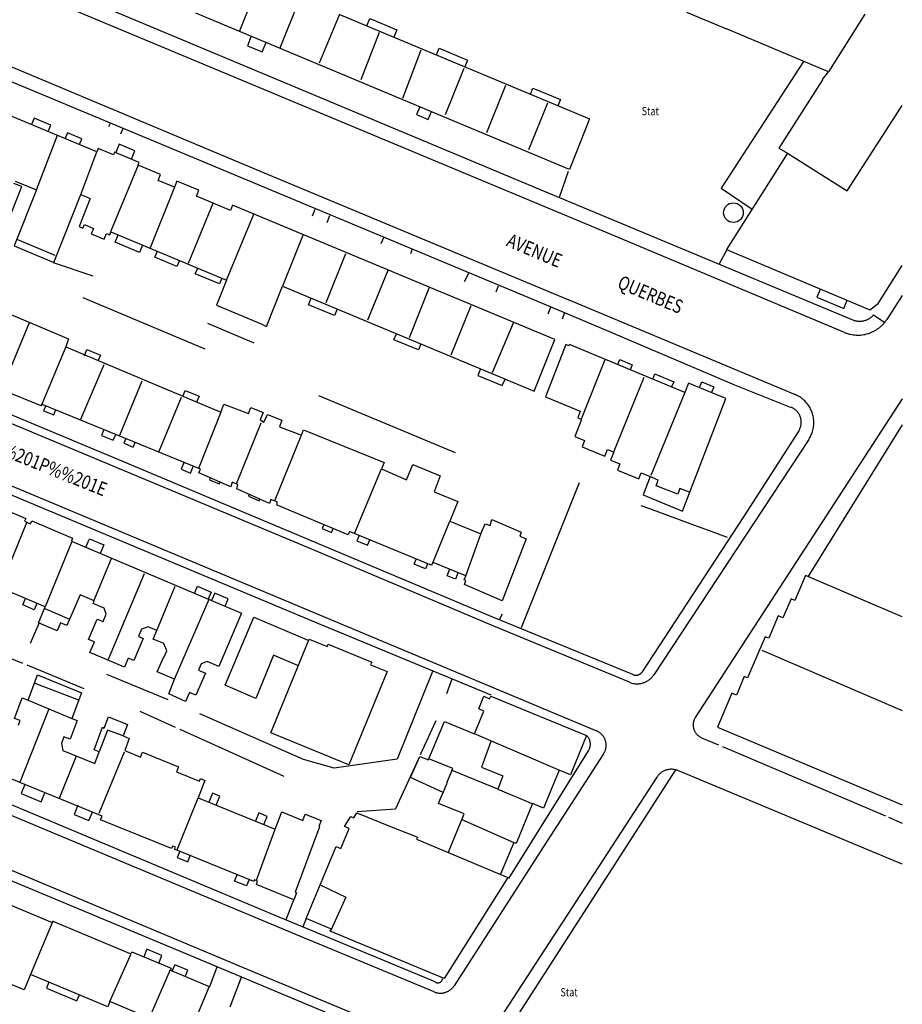
# Model space of a CAD drawing. Units: metres. Extents: x 167 to 1584, y 172 to 1909.
# Drawn here: x 1417 to 1577, y 671 to 849 of the extents above; entities that cross this region are included whole.
import ezdxf

# ---------------------------------------------------------------- set-up
doc = ezdxf.new("R2010")
doc.units = ezdxf.units.M
for name, color, linetype in [('anno', 5, 'Continuous'), ('blocks', 9, 'Continuous'), ('buildings', 8, 'Continuous'), ('streets', 7, 'Continuous'), ('util', 7, 'Continuous')]:
    doc.layers.add(name, color=color, linetype=linetype)
doc.styles.add('FONCIER', font='FONCIER', dxfattribs={"width": 0.8, "height": 0.2})

msp = doc.modelspace()

# ---------------------------------------------------------------- linework, layer by layer
at = {"layer": 'blocks', "linetype": 'Continuous'}
for p, q in [((1423.34, 805.22), (1430.53, 802.84)), ((1577.2, 799.26), (1574.41, 794.95)), ((1428.73, 798.92), (1450.81, 789.63)), ((1516.33, 798.69), (1557.79, 781.32)), ((1451.32, 794.28), (1459.74, 790.69)), ((1496.27, 770.79), (1471.47, 781.1)), ((1560.26, 773.2), (1532.18, 730.58)), ((1508.21, 739.16), (1518.7, 765.41)), ((1504.68, 741.56), (1504.24, 740.62)), ((1419.27, 736.28), (1420.8, 739.92)), ((1417.84, 732.62), (1410.2, 735.75)), ((1428.99, 728.05), (1418.65, 732.29)), ((1433.03, 730.68), (1444.12, 726.1)), ((1494.65, 727.18), (1495.63, 729.83)), ((1439.09, 723.96), (1445.44, 721.11)), ((1446.28, 720.73), (1465.16, 712.23)), ((1492.7, 722.25), (1489.87, 716.1)), ((1540.82, 719.18), (1543.87, 717.88)), ((1544.63, 717.56), (1574.15, 705)), ((1489.53, 715.37), (1485.37, 706.32)), ((1577.2, 696.25), (1536.54, 713.21)), ((1478.45, 705.81), (1485.37, 706.32)), ((1574.67, 704.78), (1577.2, 703.71)), ((1466.9, 689.73), (1465.49, 686.19)), ((1469.17, 686.45), (1468.62, 684.89)), ((1451.75, 674.08), (1453.06, 677.69)), ((1455.42, 670.4), (1457.46, 675.8))]:
    msp.add_line(p, q, dxfattribs=at)
for points in [[(1566.73, 792.58), (1523.71, 810.59), (1289.93, 908.23)], [(1286.88, 894.31), (1408.43, 843.76), (1460.88, 821.76), (1516.91, 798.45)], [(1527.75, 729.21), (1503.2, 739.37), (1470.32, 753.24), (1406.55, 779.88), (1351.17, 802.94), (1308.86, 820.67), (1263.94, 839.42)], [(1259.99, 829.91), (1282.86, 820.24), (1336.72, 797.76), (1410.16, 767.15), (1483.15, 736.59), (1521.81, 720.41)], [(1492.39, 673.13), (1468.07, 683.25), (1348.39, 733.2), (1260.47, 769.93), (1236.64, 779.93)], [(1577.2, 780.58), (1539.7, 722.84)], [(1233.96, 771.09), (1306.81, 740.67), (1351.8, 721.8), (1407.53, 698.62), (1457.76, 677.57), (1485.21, 666.16)], [(1492.11, 731.18), (1485.66, 715.29), (1474.28, 713.64), (1468.72, 715.22), (1449.93, 723.5)], [(1523.09, 716.26), (1512.13, 699.35), (1496, 674.26)], [(1532.75, 712.04), (1501.8, 664.54), (1444.23, 575.97), (1435.94, 563.22), (1409.52, 522.54)]]:
    msp.add_lwpolyline(points, dxfattribs=at)
for points, knots in [([(1566.73, 792.58), (1566.9, 792.51), (1567.07, 792.45), (1567.24, 792.39), (1567.41, 792.33), (1567.59, 792.29), (1567.77, 792.24), (1567.94, 792.2), (1568.12, 792.17), (1568.3, 792.15), (1568.48, 792.12), (1568.66, 792.11), (1568.85, 792.1), (1569.03, 792.09), (1569.21, 792.09), (1569.39, 792.09), (1569.57, 792.1), (1569.76, 792.12), (1569.94, 792.14), (1570.12, 792.16), (1570.3, 792.19), (1570.47, 792.23), (1570.65, 792.27), (1570.83, 792.32), (1571, 792.37), (1571.18, 792.43), (1571.35, 792.49), (1571.52, 792.55), (1571.68, 792.62), (1571.85, 792.7), (1572.01, 792.78), (1572.17, 792.87), (1572.33, 792.96), (1572.49, 793.05), (1572.64, 793.15), (1572.79, 793.25), (1572.93, 793.36), (1573.08, 793.47), (1573.22, 793.59), (1573.35, 793.71), (1573.49, 793.83), (1573.62, 793.96), (1573.74, 794.09), (1573.87, 794.23), (1573.99, 794.36), (1574.1, 794.51), (1574.2, 794.66), (1574.31, 794.81), (1574.41, 794.95)], [0, 0, 0, 0, 0.062469, 0.062469, 0.062469, 0.125041, 0.125041, 0.125041, 0.18754, 0.18754, 0.18754, 0.249995, 0.249995, 0.249995, 0.31253, 0.31253, 0.31253, 0.375049, 0.375049, 0.375049, 0.437562, 0.437562, 0.437562, 0.499985, 0.499985, 0.499985, 0.562513, 0.562513, 0.562513, 0.624988, 0.624988, 0.624988, 0.687524, 0.687524, 0.687524, 0.750015, 0.750015, 0.750015, 0.812486, 0.812486, 0.812486, 0.874928, 0.874928, 0.874928, 0.93749, 0.93749, 0.93749, 1, 1, 1, 1]), ([(1560.26, 773.2), (1560.34, 773.33), (1560.42, 773.47), (1560.5, 773.6), (1560.58, 773.73), (1560.64, 773.87), (1560.7, 774.01), (1560.77, 774.15), (1560.82, 774.3), (1560.87, 774.44), (1560.92, 774.59), (1560.97, 774.73), (1561, 774.88), (1561.04, 775.03), (1561.07, 775.18), (1561.1, 775.33), (1561.12, 775.49), (1561.14, 775.64), (1561.15, 775.79), (1561.17, 775.95), (1561.17, 776.1), (1561.17, 776.25), (1561.17, 776.41), (1561.16, 776.56), (1561.15, 776.71), (1561.14, 776.87), (1561.12, 777.02), (1561.09, 777.17), (1561.07, 777.32), (1561.03, 777.47), (1561, 777.62), (1560.96, 777.77), (1560.91, 777.92), (1560.86, 778.06), (1560.81, 778.21), (1560.75, 778.35), (1560.69, 778.49), (1560.63, 778.63), (1560.56, 778.77), (1560.48, 778.9), (1560.41, 779.04), (1560.33, 779.17), (1560.25, 779.3), (1560.16, 779.42), (1560.07, 779.55), (1559.97, 779.67), (1559.88, 779.79), (1559.78, 779.9), (1559.67, 780.02), (1559.57, 780.13), (1559.46, 780.24), (1559.34, 780.34), (1559.23, 780.44), (1559.11, 780.54), (1558.99, 780.63), (1558.86, 780.72), (1558.74, 780.81), (1558.61, 780.89), (1558.48, 780.98), (1558.35, 781.06), (1558.21, 781.12), (1558.07, 781.19), (1557.93, 781.26), (1557.79, 781.32)], [0, 0, 0, 0, 0.047586, 0.047586, 0.047586, 0.095218, 0.095218, 0.095218, 0.142811, 0.142811, 0.142811, 0.190464, 0.190464, 0.190464, 0.238054, 0.238054, 0.238054, 0.285719, 0.285719, 0.285719, 0.333275, 0.333275, 0.333275, 0.380947, 0.380947, 0.380947, 0.428548, 0.428548, 0.428548, 0.476202, 0.476202, 0.476202, 0.523815, 0.523815, 0.523815, 0.571427, 0.571427, 0.571427, 0.619011, 0.619011, 0.619011, 0.666615, 0.666615, 0.666615, 0.714304, 0.714304, 0.714304, 0.761903, 0.761903, 0.761903, 0.809532, 0.809532, 0.809532, 0.857082, 0.857082, 0.857082, 0.904737, 0.904737, 0.904737, 0.952402, 0.952402, 0.952402, 1, 1, 1, 1]), ([(1527.75, 729.21), (1527.85, 729.18), (1527.95, 729.14), (1528.04, 729.11), (1528.14, 729.07), (1528.24, 729.05), (1528.35, 729.02), (1528.45, 729), (1528.55, 728.98), (1528.66, 728.97), (1528.76, 728.95), (1528.86, 728.95), (1528.97, 728.94), (1529.07, 728.94), (1529.18, 728.94), (1529.28, 728.94), (1529.39, 728.94), (1529.49, 728.95), (1529.6, 728.97), (1529.7, 728.98), (1529.8, 729), (1529.91, 729.02), (1530.01, 729.04), (1530.11, 729.07), (1530.21, 729.1), (1530.31, 729.13), (1530.41, 729.16), (1530.51, 729.2), (1530.6, 729.24), (1530.7, 729.29), (1530.79, 729.33), (1530.89, 729.38), (1530.98, 729.43), (1531.07, 729.49), (1531.16, 729.54), (1531.24, 729.6), (1531.33, 729.67), (1531.41, 729.73), (1531.49, 729.79), (1531.57, 729.86), (1531.65, 729.94), (1531.72, 730.01), (1531.79, 730.08), (1531.87, 730.16), (1531.94, 730.24), (1532, 730.32), (1532.06, 730.41), (1532.12, 730.49), (1532.18, 730.58)], [0, 0, 0, 0, 0.062455, 0.062455, 0.062455, 0.124808, 0.124808, 0.124808, 0.187436, 0.187436, 0.187436, 0.249911, 0.249911, 0.249911, 0.312336, 0.312336, 0.312336, 0.374975, 0.374975, 0.374975, 0.437499, 0.437499, 0.437499, 0.499944, 0.499944, 0.499944, 0.562383, 0.562383, 0.562383, 0.62484, 0.62484, 0.62484, 0.687425, 0.687425, 0.687425, 0.749903, 0.749903, 0.749903, 0.812346, 0.812346, 0.812346, 0.874906, 0.874906, 0.874906, 0.937485, 0.937485, 0.937485, 1, 1, 1, 1]), ([(1539.7, 722.84), (1539.67, 722.78), (1539.63, 722.72), (1539.6, 722.66), (1539.56, 722.6), (1539.54, 722.54), (1539.51, 722.47), (1539.48, 722.41), (1539.45, 722.35), (1539.43, 722.28), (1539.41, 722.22), (1539.39, 722.15), (1539.37, 722.08), (1539.36, 722.02), (1539.34, 721.95), (1539.33, 721.88), (1539.32, 721.81), (1539.31, 721.74), (1539.31, 721.67), (1539.3, 721.6), (1539.3, 721.53), (1539.3, 721.47), (1539.3, 721.4), (1539.3, 721.33), (1539.31, 721.26), (1539.32, 721.19), (1539.32, 721.12), (1539.34, 721.05), (1539.35, 720.98), (1539.36, 720.92), (1539.38, 720.85), (1539.4, 720.78), (1539.42, 720.72), (1539.44, 720.65), (1539.46, 720.59), (1539.49, 720.52), (1539.52, 720.46), (1539.55, 720.4), (1539.58, 720.33), (1539.61, 720.27), (1539.64, 720.21), (1539.68, 720.15), (1539.72, 720.1), (1539.76, 720.04), (1539.8, 719.98), (1539.84, 719.93), (1539.88, 719.87), (1539.93, 719.82), (1539.98, 719.77), (1540.02, 719.72), (1540.07, 719.67), (1540.12, 719.62), (1540.18, 719.58), (1540.23, 719.53), (1540.28, 719.49), (1540.34, 719.45), (1540.39, 719.41), (1540.45, 719.37), (1540.51, 719.34), (1540.57, 719.3), (1540.63, 719.27), (1540.7, 719.24), (1540.76, 719.21), (1540.82, 719.18)], [0, 0, 0, 0, 0.047732, 0.047732, 0.047732, 0.09545, 0.09545, 0.09545, 0.142959, 0.142959, 0.142959, 0.190519, 0.190519, 0.190519, 0.238308, 0.238308, 0.238308, 0.285921, 0.285921, 0.285921, 0.333444, 0.333444, 0.333444, 0.380985, 0.380985, 0.380985, 0.428655, 0.428655, 0.428655, 0.476314, 0.476314, 0.476314, 0.524072, 0.524072, 0.524072, 0.571451, 0.571451, 0.571451, 0.619166, 0.619166, 0.619166, 0.666741, 0.666741, 0.666741, 0.71438, 0.71438, 0.71438, 0.76189, 0.76189, 0.76189, 0.809754, 0.809754, 0.809754, 0.85717, 0.85717, 0.85717, 0.904783, 0.904783, 0.904783, 0.952482, 0.952482, 0.952482, 1, 1, 1, 1]), ([(1523.09, 716.26), (1523.13, 716.33), (1523.17, 716.4), (1523.21, 716.47), (1523.25, 716.54), (1523.28, 716.61), (1523.31, 716.68), (1523.34, 716.75), (1523.37, 716.82), (1523.4, 716.9), (1523.42, 716.97), (1523.44, 717.05), (1523.46, 717.12), (1523.48, 717.2), (1523.5, 717.28), (1523.51, 717.36), (1523.52, 717.43), (1523.53, 717.51), (1523.54, 717.59), (1523.54, 717.67), (1523.54, 717.75), (1523.54, 717.82), (1523.54, 717.9), (1523.54, 717.98), (1523.53, 718.06), (1523.53, 718.14), (1523.51, 718.22), (1523.5, 718.29), (1523.49, 718.37), (1523.47, 718.45), (1523.45, 718.52), (1523.43, 718.6), (1523.41, 718.67), (1523.38, 718.75), (1523.35, 718.82), (1523.32, 718.89), (1523.29, 718.96), (1523.26, 719.04), (1523.22, 719.11), (1523.19, 719.17), (1523.15, 719.24), (1523.11, 719.31), (1523.06, 719.38), (1523.02, 719.44), (1522.97, 719.5), (1522.92, 719.57), (1522.88, 719.63), (1522.82, 719.69), (1522.77, 719.74), (1522.72, 719.8), (1522.66, 719.85), (1522.6, 719.91), (1522.54, 719.96), (1522.48, 720.01), (1522.42, 720.06), (1522.36, 720.1), (1522.29, 720.15), (1522.23, 720.19), (1522.16, 720.23), (1522.09, 720.27), (1522.02, 720.31), (1521.95, 720.34), (1521.88, 720.37), (1521.81, 720.41)], [0, 0, 0, 0, 0.047632, 0.047632, 0.047632, 0.09516, 0.09516, 0.09516, 0.142828, 0.142828, 0.142828, 0.190486, 0.190486, 0.190486, 0.238164, 0.238164, 0.238164, 0.285667, 0.285667, 0.285667, 0.333258, 0.333258, 0.333258, 0.380879, 0.380879, 0.380879, 0.428686, 0.428686, 0.428686, 0.476133, 0.476133, 0.476133, 0.523831, 0.523831, 0.523831, 0.571419, 0.571419, 0.571419, 0.619036, 0.619036, 0.619036, 0.66663, 0.66663, 0.66663, 0.714404, 0.714404, 0.714404, 0.761895, 0.761895, 0.761895, 0.809564, 0.809564, 0.809564, 0.857305, 0.857305, 0.857305, 0.90475, 0.90475, 0.90475, 0.952455, 0.952455, 0.952455, 1, 1, 1, 1]), ([(1536.54, 713.22), (1536.46, 713.25), (1536.37, 713.28), (1536.29, 713.31), (1536.2, 713.34), (1536.12, 713.36), (1536.03, 713.38), (1535.94, 713.4), (1535.85, 713.41), (1535.76, 713.43), (1535.68, 713.44), (1535.59, 713.45), (1535.5, 713.45), (1535.41, 713.46), (1535.32, 713.46), (1535.23, 713.45), (1535.14, 713.45), (1535.05, 713.44), (1534.96, 713.43), (1534.87, 713.42), (1534.78, 713.4), (1534.69, 713.38), (1534.6, 713.37), (1534.52, 713.34), (1534.43, 713.32), (1534.35, 713.29), (1534.26, 713.26), (1534.18, 713.23), (1534.1, 713.19), (1534.01, 713.15), (1533.93, 713.11), (1533.85, 713.07), (1533.78, 713.03), (1533.7, 712.98), (1533.62, 712.93), (1533.55, 712.88), (1533.48, 712.83), (1533.41, 712.77), (1533.34, 712.72), (1533.27, 712.66), (1533.2, 712.6), (1533.14, 712.53), (1533.08, 712.47), (1533.02, 712.4), (1532.95, 712.34), (1532.9, 712.26), (1532.85, 712.19), (1532.8, 712.12), (1532.75, 712.04)], [0, 0, 0, 0, 0.062469, 0.062469, 0.062469, 0.12501, 0.12501, 0.12501, 0.187462, 0.187462, 0.187462, 0.249921, 0.249921, 0.249921, 0.312574, 0.312574, 0.312574, 0.374972, 0.374972, 0.374972, 0.437573, 0.437573, 0.437573, 0.499934, 0.499934, 0.499934, 0.562543, 0.562543, 0.562543, 0.625053, 0.625053, 0.625053, 0.68751, 0.68751, 0.68751, 0.749942, 0.749942, 0.749942, 0.812572, 0.812572, 0.812572, 0.874927, 0.874927, 0.874927, 0.937472, 0.937472, 0.937472, 1, 1, 1, 1]), ([(1492.39, 673.13), (1492.47, 673.1), (1492.55, 673.07), (1492.63, 673.04), (1492.71, 673.01), (1492.8, 672.99), (1492.88, 672.97), (1492.96, 672.96), (1493.05, 672.94), (1493.13, 672.93), (1493.22, 672.92), (1493.3, 672.91), (1493.39, 672.91), (1493.47, 672.9), (1493.56, 672.9), (1493.64, 672.91), (1493.73, 672.91), (1493.82, 672.92), (1493.9, 672.93), (1493.99, 672.94), (1494.07, 672.95), (1494.15, 672.97), (1494.24, 672.99), (1494.32, 673.01), (1494.4, 673.04), (1494.48, 673.06), (1494.56, 673.09), (1494.64, 673.12), (1494.72, 673.16), (1494.8, 673.19), (1494.88, 673.23), (1494.95, 673.27), (1495.03, 673.31), (1495.1, 673.36), (1495.17, 673.41), (1495.24, 673.45), (1495.31, 673.51), (1495.38, 673.56), (1495.44, 673.61), (1495.51, 673.67), (1495.57, 673.73), (1495.63, 673.79), (1495.69, 673.85), (1495.75, 673.91), (1495.81, 673.98), (1495.86, 674.05), (1495.9, 674.12), (1495.95, 674.19), (1496, 674.26)], [0, 0, 0, 0, 0.062684, 0.062684, 0.062684, 0.124983, 0.124983, 0.124983, 0.187537, 0.187537, 0.187537, 0.250106, 0.250106, 0.250106, 0.312424, 0.312424, 0.312424, 0.374972, 0.374972, 0.374972, 0.437442, 0.437442, 0.437442, 0.499914, 0.499914, 0.499914, 0.562515, 0.562515, 0.562515, 0.625031, 0.625031, 0.625031, 0.687622, 0.687622, 0.687622, 0.749883, 0.749883, 0.749883, 0.812623, 0.812623, 0.812623, 0.874935, 0.874935, 0.874935, 0.93746, 0.93746, 0.93746, 1, 1, 1, 1])]:
    msp.add_open_spline(points, degree=3, knots=knots, dxfattribs=at)
at = {"layer": 'buildings', "linetype": 'Continuous'}
for p, q in [((1457.12, 847.11), (1461.31, 857.65)), ((1469.01, 855.62), (1464.44, 844.08)), ((1475.15, 850.06), (1471.58, 841.36)), ((1538.09, 850.61), (1545.36, 847.55)), ((1482.44, 846.9), (1479.08, 838.33)), ((1486.7, 835.02), (1490.01, 843.74)), ((1497.75, 840.4), (1494.39, 831.98)), ((1562.75, 838.39), (1563.83, 839.78)), ((1501.93, 828.82), (1505.35, 837.34)), ((1512.89, 834.13), (1509.45, 825.64)), ((1420.33, 818.4), (1424.14, 828.29)), ((1438.78, 822.86), (1433.77, 810.78)), ((1445.32, 818.88), (1440.96, 807.9)), ((1452.27, 815.93), (1447.84, 805.08)), ((1454.78, 802.06), (1459.73, 813.99)), ((1468.65, 810.31), (1464.89, 800.96)), ((1416.92, 809.43), (1423.69, 806.57)), ((1476.33, 806.82), (1472.74, 797.97)), ((1480.34, 794.86), (1484.05, 803.85)), ((1491.49, 800.69), (1487.86, 791.6)), ((1495.47, 788.54), (1499.06, 797.46)), ((1419, 794.31), (1414.26, 782.77)), ((1461.03, 794.12), (1462, 793.67)), ((1506.71, 794.27), (1502.92, 785.28)), ((1425.64, 789.95), (1421.18, 779.31)), ((1432.56, 786.71), (1428.3, 776.8)), ((1523.28, 787.6), (1519.04, 776.86)), ((1435.41, 773.96), (1439.48, 783.8)), ((1524.96, 770.95), (1530.44, 784.45)), ((1537.82, 781.71), (1531.61, 766.69)), ((1446.52, 780.79), (1442.51, 771.02)), ((1453.74, 778.13), (1449.7, 767.96)), ((1460.96, 776.17), (1456.52, 765.1)), ((1468.23, 773.81), (1463.49, 762.17)), ((1477.95, 756.17), (1482.85, 767.86)), ((1418.54, 758.11), (1413.82, 746.47)), ((1492.12, 750.83), (1495.25, 758.37)), ((1498.11, 748.49), (1501.15, 756.86)), ((1426.74, 754.7), (1421.92, 742.85)), ((1430.74, 743.95), (1433.9, 751.64)), ((1433.4, 733.37), (1439.9, 748.93)), ((1442.12, 738.61), (1445.44, 746.64)), ((1445.37, 729.75), (1451.61, 744.24)), ((1421.87, 742.57), (1426.34, 740.66)), ((1551.72, 735), (1577.2, 724.1)), ((1420.05, 729.07), (1427.97, 726.01)), ((1418.83, 725.97), (1426.76, 722.68)), ((1417.32, 711), (1422.56, 724.26)), ((1515.18, 713.25), (1499.67, 719.87)), ((1424.53, 708.24), (1427.57, 715.86)), ((1431.71, 705.5), (1436.27, 716.62)), ((1494.65, 710.9), (1493.68, 708.49)), ((1503.94, 709.85), (1510.27, 707.18)), ((1445.81, 698.87), (1449.63, 708.27)), ((1484.45, 703.07), (1489.27, 701.22)), ((1497.38, 704.38), (1506.81, 700.22)), ((1460.19, 693.39), (1463.58, 702.6)), ((1423.31, 685.97), (1419.28, 676.31)), ((1433.64, 671.37), (1437.42, 679.9)), ((1444.56, 677.14), (1440.77, 668.37))]:
    msp.add_line(p, q, dxfattribs=at)
for points in [[(1510.53, 781.93), (1514.24, 791.3), (1455.88, 815.64), (1455.49, 814.68), (1449.32, 817.25), (1449.75, 818.33), (1445.76, 819.99), (1445.32, 818.88), (1442.37, 820.11), (1442.79, 821.18), (1438.78, 822.86), (1438.97, 823.36), (1434.5, 825.22), (1434.31, 824.73), (1431.52, 825.89), (1431.27, 825.28), (1339.38, 863.61)], [(1475.12, 850.23), (1520.53, 831.25), (1516.92, 822.12), (1449.2, 850.43)], [(1480.17, 848.12), (1480.72, 849.42), (1485.62, 847.37), (1485.08, 846.07)], [(1570.43, 850.21), (1563.83, 839.78), (1545.36, 847.55)], [(1459.26, 846.23), (1458.54, 844.51), (1461.22, 843.39), (1461.94, 845.11)], [(1492.78, 842.85), (1493.28, 844.05), (1498.42, 841.9), (1497.92, 840.7)], [(1559.32, 841.68), (1544.37, 818.69), (1549.97, 814.9)], [(1562.72, 838.35), (1554.83, 825.94), (1556.39, 825.04), (1545.35, 807.6), (1571.3, 796.7), (1572.82, 797.81), (1577.2, 804.68)], [(1509.82, 835.73), (1510.29, 836.83), (1515.28, 834.75), (1514.81, 833.64)], [(1489.81, 833.46), (1489.21, 832.04), (1491.3, 831.16), (1491.89, 832.59)], [(1556.39, 825.04), (1567.23, 818.25), (1577.2, 833.66)], [(1422.43, 828.97), (1422.92, 830.15), (1419.91, 831.4), (1419.43, 830.23)], [(1428.13, 826.6), (1428.56, 827.63), (1425.94, 828.72), (1425.51, 827.69)], [(1437.53, 823.96), (1438.16, 825.47), (1435.33, 826.65), (1434.7, 825.14)], [(1428.41, 817.49), (1428.37, 817.57), (1431.27, 825.28)], [(1414.32, 814.71), (1415.76, 814.14), (1417.68, 819), (1416.24, 819.57)], [(1416.48, 820), (1420.33, 818.4), (1416.32, 808.26), (1423.49, 805.27), (1428.37, 817.57), (1430.07, 816.86), (1428.05, 811.76), (1428.76, 811.47), (1429.01, 812.1), (1430.64, 811.42), (1430.26, 810.46), (1432.61, 809.48), (1433.02, 810.51), (1433.6, 810.27), (1433.81, 810.8), (1454.78, 802.06), (1452.98, 797.51), (1461.03, 794.12)], [(1439.55, 808.41), (1439, 807.08), (1434.58, 808.92), (1435.14, 810.25)], [(1446.24, 805.62), (1445.79, 804.52), (1441.79, 806.19), (1442.24, 807.29)], [(1453.91, 802.42), (1453.47, 801.36), (1449.09, 803.18), (1449.54, 804.24)], [(1462.01, 793.68), (1464.89, 800.96), (1510.53, 781.93)], [(1562.37, 800.45), (1561.74, 798.97), (1566.61, 796.92), (1567.23, 798.41)], [(1411.76, 797.44), (1426.14, 791.42), (1425.64, 789.95), (1453.74, 778.13), (1454.28, 779.6), (1458.72, 777.92), (1459.17, 778.97), (1461.39, 778.07), (1460.86, 776.77), (1461.5, 776.35), (1462.19, 777.69), (1464.76, 776.71), (1464.39, 775.51), (1468.36, 773.96), (1468.72, 774.93), (1483.3, 769.01), (1482.85, 767.86), (1487.37, 765.91), (1488.54, 768.68), (1493.49, 766.58), (1492.36, 763.72), (1496.68, 761.97), (1495.25, 758.37), (1500.85, 756.09), (1501.6, 757.91), (1502.53, 757.61), (1502.83, 758.68), (1508.13, 756.39), (1507.9, 755.67), (1509.05, 755.19), (1504.7, 743.98)], [(1474.82, 796.82), (1474.32, 795.62), (1469.61, 797.58), (1470.11, 798.78)], [(1489.99, 790.49), (1489.54, 789.4), (1485.1, 791.25), (1485.55, 792.34)], [(1512.57, 780.91), (1518.86, 778.31), (1518.4, 777.11), (1519.09, 776.83), (1517.89, 773.72), (1519.62, 773), (1519.18, 771.87), (1523.32, 770.15), (1523.79, 771.38), (1524.92, 770.91), (1524.36, 769.46), (1526.01, 768.78), (1525.58, 767.64), (1529.45, 766.04), (1529.88, 767.16), (1531.54, 766.47), (1530.27, 763.18), (1537.39, 760.23), (1545.24, 780.6), (1538.47, 783.41), (1537.82, 781.71), (1516.88, 790.39), (1516.79, 790.16), (1516.23, 790.39), (1512.57, 780.91)], [(1429.01, 788.36), (1429.46, 789.46), (1431.92, 788.44), (1431.46, 787.35)], [(1525.63, 786.76), (1526, 787.67), (1528.28, 786.72), (1527.91, 785.82)], [(1500.77, 786), (1500.27, 784.79), (1504.72, 782.94), (1505.22, 784.14)], [(1531.99, 784.12), (1532.38, 785.05), (1535.78, 783.64), (1535.4, 782.71)], [(1540.45, 782.58), (1540.88, 783.61), (1543.03, 782.72), (1542.61, 781.69)], [(1504.7, 743.98), (1497.86, 746.94), (1498.11, 747.64), (1497.81, 747.77), (1498.11, 748.49), (1492.19, 750.93), (1491.86, 750.4), (1477.05, 756.55), (1476.8, 755.9), (1463.94, 761.29), (1463.96, 761.89), (1462.82, 762.32), (1462.54, 761.62), (1456.64, 764.28), (1456.8, 765.03), (1455.8, 765.43), (1455.52, 764.6), (1449.73, 767.14), (1450.05, 767.79), (1421.25, 779.61), (1421.18, 779.31), (1414.38, 782.07)], [(1446.84, 780.97), (1447.29, 782.06), (1449.79, 781.02), (1449.34, 779.94)], [(1422.02, 779.35), (1421.63, 778.4), (1423.47, 777.64), (1423.86, 778.59)], [(1577.2, 775.84), (1560.1, 748.34)], [(1432.53, 774.99), (1432.09, 773.94), (1434.26, 773.04), (1434.7, 774.09)], [(1436.52, 773.34), (1436.17, 772.5), (1437.88, 771.79), (1438.23, 772.63)], [(1447.03, 768.98), (1446.56, 767.82), (1448.27, 767.11), (1448.75, 768.27)], [(1451.82, 766.2), (1451.68, 765.87), (1453.46, 765.13), (1453.6, 765.47)], [(1538.62, 763.64), (1536.91, 764.33), (1536.5, 763.27), (1532.59, 764.78), (1532.97, 765.8), (1531.47, 766.49)], [(1411.18, 761.93), (1418.4, 758.87), (1418.18, 758.37), (1419.24, 757.92), (1419.48, 758.47), (1426.89, 755.33)], [(1458.86, 763.25), (1458.72, 762.91), (1460.69, 762.09), (1460.83, 762.44)], [(1472.4, 757.76), (1472.11, 757.06), (1473.8, 756.35), (1474.09, 757.05)], [(1426.89, 755.33), (1426.66, 754.78), (1457.49, 741.71)], [(1429.27, 753.67), (1429.92, 755.2), (1432.52, 754.09), (1431.87, 752.56)], [(1478.8, 755.82), (1478.39, 754.83), (1480.33, 754.03), (1480.74, 755.02)], [(1443.44, 733.82), (1443.48, 733.81), (1443.93, 734.88), (1443.43, 736.21), (1441.46, 737.05), (1442.12, 738.61), (1440.55, 739.27), (1439.38, 738.84), (1438.82, 737.5), (1439.65, 737.15), (1437.96, 733.18), (1436.97, 733.6), (1436.28, 731.97), (1430.01, 734.62), (1430.82, 736.52), (1429.75, 736.98), (1431.32, 740.67), (1432.42, 740.2), (1432.99, 741.54), (1432.58, 742.66), (1430.58, 743.51), (1430.78, 743.98), (1428.23, 745.06), (1425.86, 739.48), (1424.71, 739.96), (1424.11, 738.54), (1420.71, 739.99), (1421.92, 742.85), (1397.64, 753.15)], [(1491.18, 750.69), (1490.79, 749.75), (1488.75, 750.59), (1489.14, 751.54)], [(1496.75, 749.14), (1496.23, 747.88), (1494.72, 748.51), (1495.24, 749.76)], [(1559.64, 748.53), (1557.71, 744.03), (1557.06, 744.31), (1555.57, 740.89), (1554.71, 741.25), (1552.99, 737.2), (1552.36, 737.47), (1549.17, 730.02), (1548.56, 730.25), (1547.13, 726.88), (1546.29, 727.23), (1543.7, 721.07), (1577.2, 707.04)], [(1577.2, 741.07), (1559.64, 748.53)], [(1448.98, 745.32), (1449.52, 746.61), (1452.01, 745.55), (1451.46, 744.26)], [(1420.4, 743.5), (1419.92, 742.35), (1417.84, 743.23), (1418.33, 744.37)], [(1454.51, 742.97), (1455.08, 744.32), (1452.63, 745.36), (1452.05, 744.01)], [(1457.49, 741.71), (1453.4, 732.06), (1451.26, 732.97), (1450.19, 732.57), (1449.7, 731.42), (1450.93, 730.89), (1449.23, 726.87), (1448.05, 727.37), (1447.36, 725.75), (1444.29, 727.14), (1445.37, 729.75)], [(1467.78, 732.21), (1463.26, 734.15), (1460.05, 726.3), (1454.53, 728.66), (1459.7, 741.01), (1469.66, 736.8)], [(1483.86, 731.18), (1476.95, 714.28), (1462.81, 720.05), (1469.75, 737.03), (1473, 735.71), (1473.16, 736.09), (1481.07, 732.86), (1480.88, 732.4), (1483.86, 731.18)], [(1445.37, 729.75), (1442.2, 731.1), (1443.42, 733.83)], [(1417.06, 721.43), (1417.37, 722.26), (1416.34, 722.68), (1417.74, 726.41), (1418.83, 725.97), (1420.54, 730.56), (1428.49, 727.32), (1426.76, 722.68), (1427.72, 722.29), (1426.44, 718.88), (1425.31, 719.34), (1424.86, 718.15), (1425.1, 716.88), (1430.93, 714.51), (1431.72, 716.61), (1430.78, 716.99), (1432.3, 721.07), (1432.63, 720.93), (1433.38, 722.95), (1436.81, 721.55), (1436.04, 719.49), (1437.15, 719.03), (1436.34, 716.84), (1439.19, 715.67), (1439.53, 716.56), (1446.07, 713.9), (1445.72, 712.97), (1449.87, 711.28), (1450.05, 711.76), (1450.82, 711.45), (1449.63, 708.27), (1463.58, 702.6), (1464.76, 705.76), (1468.61, 704.2), (1469.03, 705.32), (1471.9, 704.15), (1471.5, 703.07), (1471.61, 703.02), (1467.2, 691.19), (1467.45, 691.08), (1466.99, 689.83), (1460.18, 692.6), (1460.4, 693.2), (1459.86, 693.43), (1459.74, 693.12), (1445.37, 698.97), (1445.51, 699.33), (1444.96, 699.55), (1444.79, 699.08), (1431.96, 704.3), (1432.22, 704.99), (1403.41, 716.72)], [(1494.69, 710.98), (1495.75, 713.57), (1491.44, 715.34), (1494.23, 722.13), (1499.7, 719.88), (1501.39, 724), (1500.45, 724.39), (1501.39, 726.67), (1502.44, 726.24), (1502.63, 726.69), (1519.99, 719.55), (1517.07, 712.45), (1515.03, 713.29), (1512.21, 706.42), (1510.23, 707.24), (1507.27, 700.03), (1506.81, 700.22), (1504.43, 694.43)], [(1436.04, 719.49), (1433.22, 720.52), (1431.72, 716.61)], [(1502.66, 718.47), (1500.96, 713.86), (1504.82, 712.25), (1503.94, 709.85), (1495.66, 713.25)], [(1494, 709.27), (1488.11, 711.96), (1489.77, 715.76), (1491.37, 715.17), (1491.44, 715.34)], [(1418.2, 710.7), (1417.54, 709.07), (1421.21, 707.58), (1421.88, 709.2)], [(1452.9, 706.95), (1453.55, 708.57), (1452.24, 709.1), (1451.58, 707.48)], [(1494.96, 698.45), (1497.8, 705.36), (1493.18, 707.26), (1493.68, 708.49), (1493.65, 708.5)], [(1373.95, 706.34), (1423.19, 685.69), (1423.31, 685.97), (1437.46, 680.04), (1437.62, 680.4), (1444.76, 677.41), (1444.61, 677.07), (1451.63, 674.12), (1447.27, 663.73), (1440.08, 666.74), (1440.77, 668.37), (1433.64, 671.37), (1433.25, 670.45), (1419.28, 676.31), (1418.1, 673.51), (1415.22, 674.72), (1414.84, 673.81), (1409.13, 676.21), (1409.52, 677.15), (1404.15, 679.4)], [(1427.85, 706.93), (1427.16, 705.24), (1429.83, 704.15), (1430.46, 705.71)], [(1461.55, 703.43), (1462.16, 704.92), (1460.62, 705.55), (1460.01, 704.05)], [(1505.75, 693.88), (1494.17, 675.56), (1473.56, 684.15), (1473.78, 684.5), (1469.22, 686.4), (1474.65, 699.44), (1475.49, 699.09), (1477.01, 702.75), (1476.16, 703.1), (1477.29, 704.88), (1477.82, 704.66), (1478.4, 705.59), (1484.45, 703.07), (1484.47, 703.11)], [(1489.37, 701.18), (1489.2, 700.77), (1505.75, 693.88)], [(1446.28, 698.6), (1445.83, 697.5), (1447.76, 696.72), (1448.2, 697.82)], [(1458.86, 693.48), (1458.4, 692.33), (1456.24, 693.21), (1456.71, 694.35)], [(1471.83, 692.47), (1476.41, 690.29), (1473.64, 684.24)], [(1442.49, 678.36), (1443.06, 679.74), (1440.34, 680.88), (1439.77, 679.5)], [(1447.27, 675.95), (1447.73, 677.07), (1445.39, 678.05), (1444.92, 676.94)], [(1422.6, 674.91), (1422.14, 673.8), (1427.65, 671.49), (1428.12, 672.6)]]:
    msp.add_lwpolyline(points, dxfattribs=at)
at = {"layer": 'streets', "linetype": 'Continuous'}
for p, q in [((1433.45, 829.88), (1433.73, 830.51)), ((1435.62, 828.53), (1436.04, 829.55)), ((1516.65, 821.73), (1515.02, 817.04)), ((1470.34, 813.67), (1470.8, 814.9)), ((1473.02, 812.47), (1473.5, 813.78)), ((1482.81, 808.68), (1483.27, 809.79)), ((1488.13, 806.87), (1488.42, 807.62)), ((1545.41, 807.56), (1544.01, 804.98)), ((1497.87, 801.83), (1498.67, 803.32)), ((1503.61, 799.94), (1504.02, 801.03)), ((1513.05, 795.94), (1513.55, 797.17)), ((1515.61, 795.04), (1516, 796.04)), ((1571.99, 795.74), (1574.01, 794.4)), ((1531.46, 760.62), (1529.88, 761.2)), ((1535.22, 759.23), (1531.46, 760.62)), ((1538.97, 757.85), (1535.22, 759.23)), ((1542.72, 756.47), (1538.97, 757.85)), ((1545.54, 755.43), (1542.72, 756.47)), ((1520.3, 716.77), (1505.88, 693.69)), ((1536.08, 713.35), (1492.19, 645.13))]:
    msp.add_line(p, q, dxfattribs=at)
for points in [[(1568.43, 794.76), (1510.93, 818.68), (1291.25, 910.66), (1292.48, 913.08)], [(1285.45, 892.35), (1340.08, 869.59), (1435.42, 829.8), (1512.65, 797.55), (1523.97, 792.82), (1546.8, 783.11), (1557.06, 779.01)], [(1528.4, 730.6), (1503.01, 741.02), (1436.01, 769.21), (1355.2, 802.96), (1264.25, 840.94), (1264.8, 842.31)], [(1257.1, 828.3), (1257.4, 828.88), (1288.71, 816.21), (1381.8, 777.34), (1470.7, 740.19), (1502.65, 726.91)], [(1492.55, 674.94), (1463.57, 686.98), (1371.43, 725.59), (1314.17, 749.4), (1259.65, 772.28), (1237.44, 781.67), (1237.69, 782.64)], [(1558.43, 774.73), (1548.41, 759.15), (1530.08, 731.12)], [(1232.05, 768.53), (1233.55, 768.83), (1234.72, 768.8), (1350.27, 720.6), (1448.96, 679.41), (1484.51, 664.49)]]:
    msp.add_lwpolyline(points, dxfattribs=at)
for points, knots in [([(1568.43, 794.76), (1568.53, 794.73), (1568.63, 794.71), (1568.72, 794.68), (1568.82, 794.66), (1568.92, 794.65), (1569.02, 794.63), (1569.12, 794.62), (1569.22, 794.61), (1569.32, 794.61), (1569.42, 794.61), (1569.52, 794.61), (1569.62, 794.61), (1569.72, 794.62), (1569.81, 794.63), (1569.91, 794.64), (1570.01, 794.66), (1570.11, 794.67), (1570.21, 794.7), (1570.31, 794.72), (1570.4, 794.75), (1570.5, 794.78), (1570.59, 794.81), (1570.69, 794.84), (1570.78, 794.88), (1570.87, 794.92), (1570.96, 794.96), (1571.05, 795.01), (1571.14, 795.05), (1571.22, 795.1), (1571.31, 795.16), (1571.39, 795.21), (1571.47, 795.27), (1571.55, 795.33), (1571.63, 795.39), (1571.71, 795.45), (1571.78, 795.53), (1571.85, 795.6), (1571.92, 795.67), (1571.99, 795.74)], [0, 0, 0, 0, 0.076945, 0.076945, 0.076945, 0.153761, 0.153761, 0.153761, 0.230793, 0.230793, 0.230793, 0.307603, 0.307603, 0.307603, 0.384488, 0.384488, 0.384488, 0.461572, 0.461572, 0.461572, 0.538285, 0.538285, 0.538285, 0.615252, 0.615252, 0.615252, 0.692239, 0.692239, 0.692239, 0.769029, 0.769029, 0.769029, 0.846072, 0.846072, 0.846072, 0.923167, 0.923167, 0.923167, 1, 1, 1, 1]), ([(1558.43, 774.73), (1558.47, 774.8), (1558.51, 774.87), (1558.55, 774.94), (1558.59, 775.01), (1558.63, 775.09), (1558.66, 775.16), (1558.69, 775.24), (1558.72, 775.31), (1558.74, 775.39), (1558.77, 775.47), (1558.79, 775.54), (1558.81, 775.62), (1558.83, 775.7), (1558.85, 775.78), (1558.86, 775.86), (1558.87, 775.94), (1558.88, 776.03), (1558.89, 776.11), (1558.89, 776.19), (1558.89, 776.27), (1558.89, 776.35), (1558.89, 776.43), (1558.89, 776.51), (1558.88, 776.59), (1558.87, 776.68), (1558.86, 776.76), (1558.84, 776.84), (1558.83, 776.92), (1558.81, 777), (1558.79, 777.07), (1558.77, 777.15), (1558.74, 777.23), (1558.71, 777.31), (1558.69, 777.38), (1558.65, 777.46), (1558.62, 777.53), (1558.59, 777.61), (1558.55, 777.68), (1558.51, 777.75), (1558.47, 777.82), (1558.42, 777.89), (1558.38, 777.96), (1558.33, 778.02), (1558.28, 778.09), (1558.23, 778.15), (1558.18, 778.22), (1558.13, 778.28), (1558.07, 778.33), (1558.01, 778.39), (1557.95, 778.45), (1557.89, 778.5), (1557.83, 778.56), (1557.77, 778.61), (1557.7, 778.65), (1557.63, 778.7), (1557.57, 778.75), (1557.5, 778.79), (1557.43, 778.83), (1557.36, 778.88), (1557.28, 778.91), (1557.21, 778.94), (1557.14, 778.98), (1557.06, 779.01)], [0, 0, 0, 0, 0.047709, 0.047709, 0.047709, 0.095229, 0.095229, 0.095229, 0.142914, 0.142914, 0.142914, 0.190362, 0.190362, 0.190362, 0.238036, 0.238036, 0.238036, 0.285697, 0.285697, 0.285697, 0.333276, 0.333276, 0.333276, 0.380919, 0.380919, 0.380919, 0.428557, 0.428557, 0.428557, 0.476175, 0.476175, 0.476175, 0.523831, 0.523831, 0.523831, 0.571366, 0.571366, 0.571366, 0.618969, 0.618969, 0.618969, 0.666619, 0.666619, 0.666619, 0.714223, 0.714223, 0.714223, 0.761866, 0.761866, 0.761866, 0.809579, 0.809579, 0.809579, 0.857164, 0.857164, 0.857164, 0.904796, 0.904796, 0.904796, 0.952358, 0.952358, 0.952358, 1, 1, 1, 1]), ([(1528.4, 730.6), (1528.44, 730.58), (1528.47, 730.57), (1528.51, 730.56), (1528.55, 730.54), (1528.59, 730.53), (1528.63, 730.52), (1528.66, 730.52), (1528.7, 730.51), (1528.74, 730.5), (1528.78, 730.5), (1528.82, 730.5), (1528.86, 730.49), (1528.9, 730.49), (1528.94, 730.49), (1528.98, 730.49), (1529.02, 730.5), (1529.06, 730.5), (1529.1, 730.5), (1529.14, 730.51), (1529.18, 730.52), (1529.22, 730.52), (1529.26, 730.53), (1529.29, 730.54), (1529.33, 730.55), (1529.37, 730.57), (1529.41, 730.58), (1529.44, 730.59), (1529.48, 730.61), (1529.52, 730.63), (1529.55, 730.64), (1529.59, 730.66), (1529.62, 730.68), (1529.66, 730.7), (1529.69, 730.73), (1529.72, 730.75), (1529.75, 730.77), (1529.79, 730.8), (1529.82, 730.82), (1529.85, 730.85), (1529.88, 730.87), (1529.9, 730.9), (1529.93, 730.93), (1529.96, 730.96), (1529.99, 730.99), (1530.01, 731.02), (1530.03, 731.05), (1530.06, 731.09), (1530.08, 731.12)], [0, 0, 0, 0, 0.062361, 0.062361, 0.062361, 0.124814, 0.124814, 0.124814, 0.187571, 0.187571, 0.187571, 0.250235, 0.250235, 0.250235, 0.312633, 0.312633, 0.312633, 0.374729, 0.374729, 0.374729, 0.437575, 0.437575, 0.437575, 0.499894, 0.499894, 0.499894, 0.562255, 0.562255, 0.562255, 0.62466, 0.62466, 0.62466, 0.687358, 0.687358, 0.687358, 0.749903, 0.749903, 0.749903, 0.812475, 0.812475, 0.812475, 0.87477, 0.87477, 0.87477, 0.937276, 0.937276, 0.937276, 1, 1, 1, 1]), ([(1520.3, 716.77), (1520.33, 716.82), (1520.37, 716.88), (1520.4, 716.93), (1520.43, 716.98), (1520.46, 717.04), (1520.48, 717.09), (1520.51, 717.15), (1520.53, 717.21), (1520.56, 717.27), (1520.58, 717.33), (1520.59, 717.38), (1520.61, 717.44), (1520.63, 717.51), (1520.64, 717.57), (1520.65, 717.63), (1520.66, 717.69), (1520.67, 717.75), (1520.68, 717.81), (1520.68, 717.87), (1520.68, 717.94), (1520.68, 718), (1520.68, 718.06), (1520.68, 718.12), (1520.68, 718.18), (1520.67, 718.25), (1520.66, 718.31), (1520.65, 718.37), (1520.64, 718.43), (1520.63, 718.49), (1520.61, 718.55), (1520.6, 718.61), (1520.58, 718.67), (1520.56, 718.73), (1520.54, 718.79), (1520.51, 718.85), (1520.49, 718.9), (1520.46, 718.96), (1520.43, 719.01), (1520.4, 719.07), (1520.37, 719.12), (1520.34, 719.17), (1520.3, 719.23), (1520.27, 719.28), (1520.23, 719.33), (1520.19, 719.37), (1520.15, 719.42), (1520.1, 719.47), (1520.06, 719.51)], [0, 0, 0, 0, 0.062655, 0.062655, 0.062655, 0.1253, 0.1253, 0.1253, 0.187651, 0.187651, 0.187651, 0.250078, 0.250078, 0.250078, 0.31259, 0.31259, 0.31259, 0.375099, 0.375099, 0.375099, 0.437482, 0.437482, 0.437482, 0.500199, 0.500199, 0.500199, 0.562708, 0.562708, 0.562708, 0.625077, 0.625077, 0.625077, 0.687604, 0.687604, 0.687604, 0.750264, 0.750264, 0.750264, 0.812756, 0.812756, 0.812756, 0.874949, 0.874949, 0.874949, 0.937609, 0.937609, 0.937609, 1, 1, 1, 1]), ([(1492.55, 674.94), (1492.57, 674.93), (1492.59, 674.91), (1492.61, 674.9), (1492.63, 674.89), (1492.65, 674.87), (1492.67, 674.86), (1492.7, 674.85), (1492.72, 674.84), (1492.74, 674.83), (1492.77, 674.82), (1492.79, 674.82), (1492.81, 674.81), (1492.84, 674.8), (1492.86, 674.8), (1492.89, 674.79), (1492.91, 674.79), (1492.93, 674.78), (1492.96, 674.78), (1492.98, 674.78), (1493.01, 674.77), (1493.03, 674.77), (1493.06, 674.77), (1493.08, 674.77), (1493.11, 674.77), (1493.13, 674.78), (1493.16, 674.78), (1493.18, 674.78), (1493.21, 674.79), (1493.23, 674.79), (1493.25, 674.8), (1493.28, 674.8), (1493.3, 674.81), (1493.33, 674.81), (1493.35, 674.82), (1493.37, 674.83), (1493.4, 674.84), (1493.42, 674.85), (1493.44, 674.86), (1493.46, 674.87), (1493.49, 674.88), (1493.51, 674.9), (1493.53, 674.91), (1493.55, 674.92), (1493.57, 674.94), (1493.59, 674.95), (1493.61, 674.97), (1493.63, 674.98), (1493.65, 675), (1493.66, 675.02), (1493.68, 675.03), (1493.7, 675.05), (1493.72, 675.07), (1493.73, 675.09), (1493.75, 675.11), (1493.76, 675.13), (1493.78, 675.15), (1493.79, 675.17), (1493.8, 675.19), (1493.82, 675.21), (1493.83, 675.23), (1493.84, 675.25), (1493.85, 675.28), (1493.86, 675.3), (1493.87, 675.32), (1493.88, 675.35), (1493.89, 675.37), (1493.9, 675.39), (1493.9, 675.42), (1493.91, 675.44), (1493.91, 675.47), (1493.92, 675.49), (1493.92, 675.51)], [0, 0, 0, 0, 0.041614, 0.041614, 0.041614, 0.083212, 0.083212, 0.083212, 0.124822, 0.124822, 0.124822, 0.166781, 0.166781, 0.166781, 0.208331, 0.208331, 0.208331, 0.249661, 0.249661, 0.249661, 0.291784, 0.291784, 0.291784, 0.333216, 0.333216, 0.333216, 0.37483, 0.37483, 0.37483, 0.416444, 0.416444, 0.416444, 0.458132, 0.458132, 0.458132, 0.499938, 0.499938, 0.499938, 0.541506, 0.541506, 0.541506, 0.583379, 0.583379, 0.583379, 0.624842, 0.624842, 0.624842, 0.666561, 0.666561, 0.666561, 0.708129, 0.708129, 0.708129, 0.750211, 0.750211, 0.750211, 0.791538, 0.791538, 0.791538, 0.833208, 0.833208, 0.833208, 0.87502, 0.87502, 0.87502, 0.916826, 0.916826, 0.916826, 0.958277, 0.958277, 0.958277, 1, 1, 1, 1])]:
    msp.add_open_spline(points, degree=3, knots=knots, dxfattribs=at)
at = {"layer": 'util', "linetype": 'Continuous'}
msp.add_circle((1546.6, 814.27), 1.78, dxfattribs=at)

# ---------------------------------------------------------------- texts
at = {"layer": 'anno', "linetype": 'Continuous', "style": 'FONCIER', "width": 0.8}
for s, rotation, p in [('AVENUE', 337.1263, (1505.29, 808.29)), ('QUERBES', 337.1265, (1525.4, 800.7)), ("L'%%201P%%201E", 337.9893, (1409.55, 772.11))]:
    msp.add_text(s, height=2.5, rotation=rotation, dxfattribs=at).set_placement(p)
at = {"layer": 'streets', "linetype": 'Continuous', "style": 'FONCIER', "width": 0.8}
for p in [(1529.97, 831.91), (1515.26, 672.32)]:
    msp.add_text('Stat', height=1.5, dxfattribs=at).set_placement(p)

doc.saveas('drawing.dxf')
